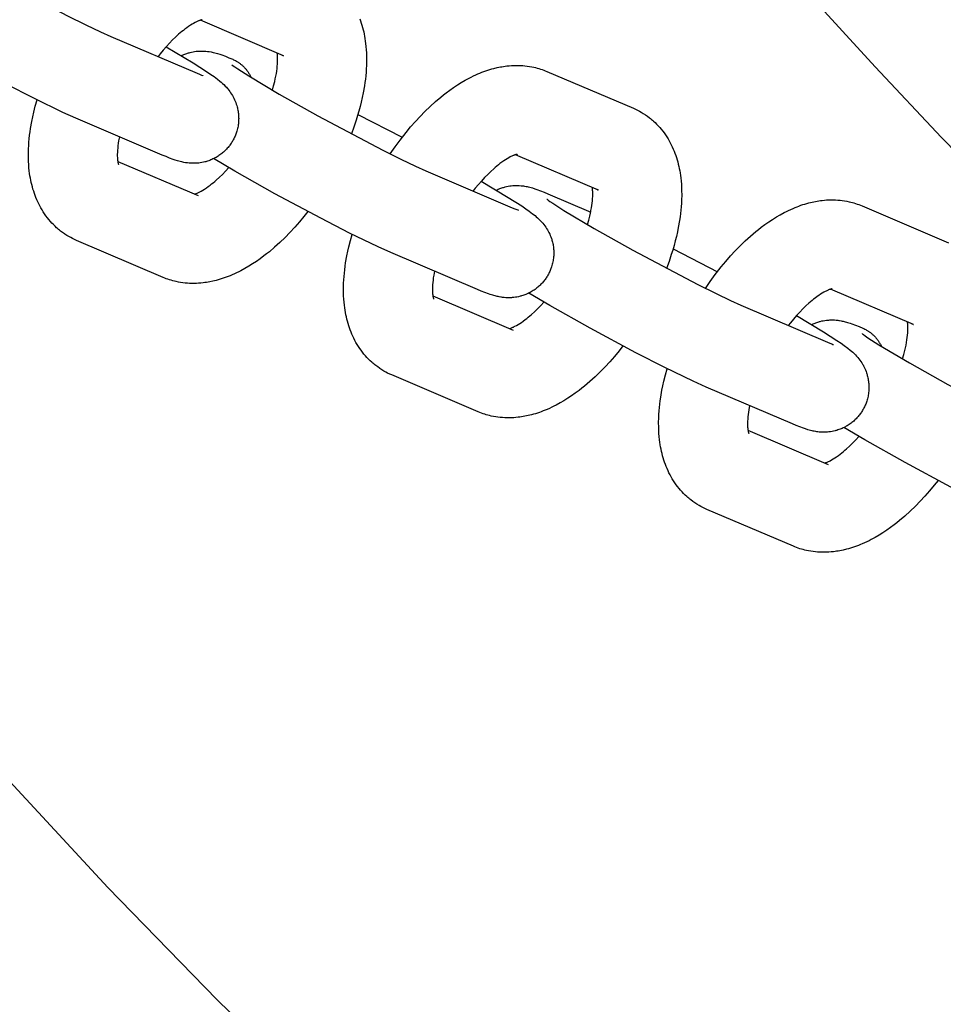
# Model space of a CAD drawing. Units: inches. Extents: x -396 to 870, y -189 to 341.
# Drawn here: x 289 to 292, y 22 to 25 of the extents above; entities that cross this region are included whole.
import ezdxf

# ---------------------------------------------------------------- set-up
doc = ezdxf.new("R2010")
doc.units = ezdxf.units.IN
doc.header["$MEASUREMENT"] = 0
doc.layers.add('Make2D$Visible$Curves', color=7, linetype='Continuous', true_color=0x000000)

msp = doc.modelspace()

# ---------------------------------------------------------------- linework, layer by layer
at = {"layer": 'Make2D$Visible$Curves', "lineweight": -3}
for points in [[(289.417, 28.7761), (289.5778, 28.4827), (289.7447, 28.1916), (289.9177, 27.9032), (290.0966, 27.6175), (290.2815, 27.3348), (290.4722, 27.0551), (290.6687, 26.7788), (290.8709, 26.506), (291.0787, 26.2368), (291.292, 25.9715), (291.5106, 25.7101), (291.7346, 25.4529), (291.9637, 25.2001), (292.1978, 24.9517), (292.4368, 24.7079), (292.7348, 24.417), (293.0396, 24.1334), (293.351, 23.8574), (293.6686, 23.5892)], [(293.0501, 19.1621), (292.5978, 19.4662), (292.1524, 19.7826), (291.7143, 20.1109), (291.2842, 20.451), (290.8624, 20.8026), (290.4495, 21.1653), (290.0458, 21.5388), (289.6517, 21.9227), (289.2678, 22.3168), (288.8943, 22.7205), (288.5315, 23.1334), (288.18, 23.5552), (287.8399, 23.9853), (287.5115, 24.4234), (287.1952, 24.8688), (286.8911, 25.3211), (286.5995, 25.7799), (286.3205, 26.2446), (286.0543, 26.7147), (285.801, 27.1897), (285.5608, 27.669), (285.3337, 28.1522), (285.1197, 28.6387)], [(288.5958, 25.6805), (288.5964, 25.68), (288.6004, 25.677), (288.6064, 25.6727), (288.6166, 25.6659), (288.6552, 25.6411), (288.7623, 25.5774), (288.8979, 25.5011), (289.1261, 25.3802), (289.19, 25.3484), (289.2412, 25.3239), (289.2775, 25.3077)], [(289.5987, 25.3656), (289.5987, 25.3656), (289.5986, 25.3656), (289.5984, 25.3656), (289.5982, 25.3655), (289.5977, 25.3655), (289.5971, 25.3653), (289.5964, 25.3652), (289.5955, 25.3649), (289.5945, 25.3647), (289.5934, 25.3643), (289.5921, 25.364), (289.5908, 25.3635), (289.5893, 25.363), (289.5877, 25.3624), (289.586, 25.3617), (289.5841, 25.3609), (289.5818, 25.3599), (289.5794, 25.3588), (289.5769, 25.3575), (289.5742, 25.3562), (289.569, 25.3534), (289.5635, 25.3501), (289.5576, 25.3465), (289.5514, 25.3424), (289.545, 25.3379), (289.5383, 25.3329), (289.533, 25.3287), (289.5275, 25.3243), (289.5219, 25.3197), (289.5163, 25.3148), (289.5058, 25.3052), (289.4951, 25.2949), (289.4842, 25.2837), (289.4732, 25.2718), (289.4622, 25.2592), (289.4514, 25.2461), (289.4439, 25.2367)], [(289.8846, 25.2398), (289.593, 25.3642)], [(290.153, 25.3693), (290.1558, 25.3617), (290.1583, 25.3542), (290.1606, 25.3465), (290.1628, 25.3388), (290.1648, 25.331), (290.1666, 25.3233), (290.1683, 25.3156), (290.1698, 25.3078), (290.1711, 25.3), (290.1724, 25.2913), (290.1736, 25.2825), (290.1747, 25.2716), (290.1756, 25.2606), (290.1763, 25.2495), (290.1767, 25.2383), (290.1768, 25.2218), (290.1764, 25.2052), (290.1758, 25.1934), (290.175, 25.1815), (290.1739, 25.1695), (290.1726, 25.1575), (290.171, 25.1454), (290.1692, 25.1333), (290.1649, 25.1088), (290.1617, 25.0928), (290.158, 25.0767), (290.1541, 25.061), (290.1499, 25.0451), (290.1453, 25.0293), (290.1404, 25.0133), (290.1323, 24.9891), (290.1234, 24.9649)], [(289.1549, 25.0202), (289.1098, 25.0404), (289.0099, 25.0888), (288.9082, 25.141), (288.7474, 25.2272), (288.6061, 25.3067), (288.532, 25.3503)], [(289.2775, 25.3077), (289.5815, 25.178)], [(289.4726, 25.2712), (289.5674, 25.2144), (289.6145, 25.1842), (289.6295, 25.174), (289.6407, 25.1661), (289.6528, 25.157), (289.6614, 25.1502), (289.6659, 25.1464), (289.6704, 25.1423), (289.6751, 25.138), (289.68, 25.1331), (289.6842, 25.1286), (289.6864, 25.1261), (289.6887, 25.1235), (289.6923, 25.1191), (289.6959, 25.1143), (289.6991, 25.1098), (289.7023, 25.105), (289.7052, 25.1002), (289.7066, 25.0977), (289.708, 25.0952), (289.7106, 25.0903), (289.713, 25.0852), (289.7152, 25.0802), (289.7172, 25.0751), (289.7191, 25.0699), (289.7199, 25.0672), (289.7207, 25.0645), (289.7219, 25.0606), (289.7229, 25.0567), (289.7238, 25.0527), (289.7246, 25.0487), (289.7253, 25.0446), (289.7259, 25.0405), (289.7264, 25.0365), (289.7268, 25.0323), (289.7271, 25.029), (289.7272, 25.0256), (289.7273, 25.0222), (289.7274, 25.0188), (289.7273, 25.0154), (289.7272, 25.012), (289.727, 25.0086), (289.7267, 25.0052), (289.7263, 25.0008), (289.7257, 24.9964), (289.725, 24.9921), (289.7242, 24.9877), (289.7232, 24.9834), (289.7222, 24.9791), (289.721, 24.9748), (289.7197, 24.9706), (289.7185, 24.9672), (289.7173, 24.9638), (289.716, 24.9605), (289.7146, 24.9571), (289.7132, 24.9538), (289.7116, 24.9506), (289.71, 24.9473), (289.7083, 24.9442)], [(289.5258, 25.2397), (289.5289, 25.2412), (289.532, 25.2426), (289.5351, 25.2439), (289.5382, 25.2452), (289.5414, 25.2464), (289.5446, 25.2475), (289.5478, 25.2486), (289.551, 25.2495), (289.5536, 25.2503), (289.5563, 25.251), (289.5618, 25.2523), (289.5672, 25.2534), (289.5726, 25.2543), (289.5781, 25.2551), (289.5836, 25.2556), (289.5866, 25.2558), (289.5895, 25.256), (289.5952, 25.2561), (289.6008, 25.2561), (289.6062, 25.2559), (289.6122, 25.2554), (289.6179, 25.2548), (289.6211, 25.2544), (289.6242, 25.2539), (289.6301, 25.2529), (289.6337, 25.2522), (289.6372, 25.2514), (289.6436, 25.2498), (289.6482, 25.2486), (289.6526, 25.2473), (289.6609, 25.2446), (289.6677, 25.2423), (289.6805, 25.2376), (289.6932, 25.2325), (289.7063, 25.2271)], [(289.7063, 25.2271), (289.7096, 25.2256), (289.7129, 25.224), (289.7162, 25.2223), (289.7194, 25.2205)], [(289.8459, 25.1188), (289.8502, 25.134), (289.854, 25.1488), (289.8561, 25.1585), (289.8581, 25.1679), (289.8597, 25.177), (289.8611, 25.1858), (289.8622, 25.1943), (289.8631, 25.2024), (289.8637, 25.2102), (289.8641, 25.2175), (289.8643, 25.2245), (289.8642, 25.231), (289.8641, 25.2351), (289.8639, 25.2389), (289.8636, 25.2424), (289.8633, 25.2456), (289.8628, 25.2491)], [(289.8783, 25.2429), (289.8799, 25.2421), (289.8814, 25.2413), (289.883, 25.2405), (289.8846, 25.2398)], [(289.7032, 25.2081), (289.7032, 25.2081), (289.7038, 25.2076), (289.7078, 25.2046), (289.7138, 25.2003), (289.7239, 25.1935), (289.7626, 25.1687), (289.8697, 25.105), (290.0053, 25.0287), (290.2335, 24.9078), (290.2974, 24.876), (290.3486, 24.8515), (290.3849, 24.8353)], [(289.7194, 25.2205), (289.7213, 25.2194), (289.7232, 25.2182), (289.725, 25.217), (289.7269, 25.2158), (289.7288, 25.2145), (289.7306, 25.2131), (289.7325, 25.2118), (289.7343, 25.2103), (289.7361, 25.2089), (289.7379, 25.2074), (289.7397, 25.2058), (289.7415, 25.2042), (289.7432, 25.2026), (289.745, 25.2009), (289.7467, 25.1991), (289.7483, 25.1974), (289.75, 25.1955), (289.7516, 25.1937), (289.7532, 25.1918), (289.7548, 25.1898), (289.7564, 25.1878), (289.7579, 25.1858), (289.7594, 25.1837), (289.7608, 25.1816), (289.7623, 25.1795), (289.7636, 25.1773), (289.765, 25.1751), (289.7663, 25.1728), (289.7676, 25.1705), (289.7689, 25.1682), (289.7701, 25.1658), (289.7712, 25.1634)], [(290.2601, 24.8944), (290.2769, 24.9189), (290.2944, 24.9428), (290.3156, 24.97), (290.3317, 24.9895), (290.3482, 25.0083), (290.365, 25.0265), (290.382, 25.044), (290.4003, 25.0616), (290.4187, 25.0783), (290.4375, 25.0942), (290.447, 25.1018), (290.4565, 25.1092), (290.4695, 25.1189), (290.4827, 25.1281), (290.4961, 25.137), (290.5096, 25.1454), (290.5233, 25.1534), (290.5371, 25.1609), (290.5449, 25.1648), (290.5527, 25.1686), (290.5605, 25.1722), (290.5683, 25.1757), (290.5752, 25.1786), (290.5821, 25.1813), (290.589, 25.1839), (290.596, 25.1864), (290.603, 25.1888), (290.61, 25.191), (290.617, 25.193), (290.6241, 25.1949), (290.6355, 25.1977), (290.647, 25.2001), (290.6527, 25.2011), (290.6585, 25.2021), (290.6643, 25.2029), (290.6701, 25.2036), (290.6781, 25.2045), (290.686, 25.2051), (290.6939, 25.2055), (290.7017, 25.2057), (290.7096, 25.2056), (290.7175, 25.2054), (290.7254, 25.2049), (290.7334, 25.2043), (290.7413, 25.2033), (290.7492, 25.2022), (290.7571, 25.2008), (290.765, 25.1992), (290.7708, 25.1978), (290.7766, 25.1963), (290.7824, 25.1947), (290.7881, 25.1929), (290.7938, 25.191), (290.7994, 25.189), (290.805, 25.1869), (290.8106, 25.1846)], [(289.5815, 25.178), (289.5902, 25.1744), (289.5972, 25.1716), (289.6009, 25.1702), (289.6029, 25.1695), (289.6029, 25.1695), (289.6029, 25.1695)], [(290.8106, 25.1846), (291.1146, 25.0549)], [(289.1306, 24.604), (289.1232, 24.6084), (289.116, 24.6131), (289.1153, 24.6136), (289.1084, 24.6184), (289.1017, 24.6235), (289.0981, 24.6263), (289.0946, 24.6292), (289.0911, 24.6321), (289.0877, 24.6351), (289.0819, 24.6405), (289.0763, 24.646), (289.0709, 24.6516), (289.0657, 24.6574), (289.0603, 24.6638), (289.0551, 24.6702), (289.0501, 24.6769), (289.0454, 24.6836), (289.0407, 24.6907), (289.0363, 24.6979), (289.0322, 24.7048), (289.0284, 24.7118), (289.0248, 24.719), (289.0213, 24.7262), (289.0181, 24.7335), (289.015, 24.7409), (289.0121, 24.7483), (289.0094, 24.7559), (289.0069, 24.7634), (289.0045, 24.7711), (289.0024, 24.7788), (289.0004, 24.7866), (288.9985, 24.7943), (288.9969, 24.802), (288.9954, 24.8098), (288.994, 24.8176), (288.9927, 24.8263), (288.9916, 24.8351), (288.9904, 24.846), (288.9895, 24.857), (288.9889, 24.8681), (288.9885, 24.8793), (288.9884, 24.8958), (288.9888, 24.9124), (288.9894, 24.9242), (288.9902, 24.9361), (288.9913, 24.9481), (288.9926, 24.9601), (288.9942, 24.9722), (288.996, 24.9843), (289.0002, 25.0088), (289.0035, 25.0248), (289.0071, 25.0409), (289.0126, 25.0626), (289.0187, 25.0844)], [(291.1146, 25.0549), (291.1219, 25.0516), (291.1291, 25.0481), (291.1356, 25.0448), (291.142, 25.0412)], [(289.4589, 24.8906), (289.1549, 25.0202)], [(290.1465, 25.0332), (290.3021, 24.9529)], [(291.142, 25.0412), (291.1493, 25.0368), (291.1565, 25.0321), (291.1572, 25.0316), (291.1641, 25.0268), (291.1708, 25.0218), (291.1744, 25.0189), (291.178, 25.016), (291.1814, 25.0131), (291.1848, 25.0101), (291.1906, 25.0047), (291.1962, 24.9992), (291.2016, 24.9936), (291.2069, 24.9878), (291.2123, 24.9814), (291.2174, 24.975), (291.2224, 24.9683), (291.2272, 24.9616), (291.2318, 24.9545), (291.2363, 24.9474), (291.2403, 24.9404), (291.2441, 24.9334), (291.2478, 24.9262), (291.2512, 24.919), (291.2545, 24.9117), (291.2576, 24.9043), (291.2604, 24.8969), (291.2631, 24.8893), (291.2657, 24.8818), (291.268, 24.8741), (291.2702, 24.8664), (291.2722, 24.8586), (291.274, 24.8509), (291.2757, 24.8432), (291.2772, 24.8354), (291.2785, 24.8276), (291.2798, 24.8189), (291.281, 24.8101), (291.2821, 24.7992), (291.283, 24.7882), (291.2837, 24.7771), (291.2841, 24.7659), (291.2842, 24.7494), (291.2838, 24.7328), (291.2832, 24.721), (291.2823, 24.7091), (291.2813, 24.6971), (291.2799, 24.6851), (291.2784, 24.673), (291.2766, 24.6609), (291.2723, 24.6364), (291.2691, 24.6204), (291.2654, 24.6043), (291.2615, 24.5886), (291.2573, 24.5727), (291.2527, 24.5569), (291.2478, 24.5409), (291.2397, 24.5167), (291.2308, 24.4925)], [(289.3081, 24.9549), (289.3054, 24.9406), (289.3041, 24.9318), (289.3029, 24.9233), (289.3021, 24.9152), (289.3014, 24.9075), (289.301, 24.9002), (289.3009, 24.8931), (289.3009, 24.8866), (289.3011, 24.8825), (289.3013, 24.8788), (289.3016, 24.8753), (289.3019, 24.872), (289.3022, 24.8698), (289.3025, 24.8677), (289.3028, 24.8658), (289.3032, 24.8641), (289.3035, 24.8626), (289.3038, 24.8612), (289.3041, 24.8601), (289.3044, 24.8591), (289.3047, 24.8582), (289.3049, 24.8576), (289.305, 24.8572), (289.3051, 24.8571), (289.3051, 24.8571)], [(289.7083, 24.9442), (289.7066, 24.941), (289.7047, 24.9379), (289.7028, 24.9348), (289.7009, 24.9318), (289.6988, 24.9288), (289.6967, 24.9259), (289.6946, 24.923), (289.6923, 24.9202), (289.6899, 24.9173), (289.6874, 24.9144), (289.6848, 24.9115), (289.6821, 24.9088), (289.6794, 24.9061), (289.6767, 24.9035), (289.6738, 24.9009), (289.6709, 24.8984), (289.6678, 24.8959), (289.6646, 24.8934), (289.6614, 24.8911), (289.6581, 24.8888), (289.6548, 24.8866), (289.6514, 24.8845), (289.648, 24.8825), (289.6445, 24.8805), (289.6408, 24.8786), (289.6371, 24.8768), (289.6334, 24.8751), (289.6296, 24.8735), (289.6258, 24.872), (289.622, 24.8706), (289.6181, 24.8693), (289.6142, 24.8681), (289.6115, 24.8673), (289.6088, 24.8666), (289.6034, 24.8653), (289.598, 24.8642), (289.5926, 24.8633), (289.587, 24.8626), (289.5815, 24.862), (289.5786, 24.8618), (289.5757, 24.8616), (289.5699, 24.8615), (289.5644, 24.8615), (289.5589, 24.8618), (289.553, 24.8622), (289.5473, 24.8628), (289.5441, 24.8632), (289.541, 24.8637), (289.5351, 24.8647), (289.5315, 24.8655), (289.528, 24.8662), (289.5216, 24.8678), (289.517, 24.869), (289.5126, 24.8703), (289.5042, 24.873), (289.4975, 24.8753), (289.4847, 24.88), (289.472, 24.8851), (289.4589, 24.8906)], [(290.2623, 24.5478), (290.2172, 24.568), (290.1173, 24.6164), (290.0156, 24.6686), (289.8547, 24.7548), (289.7134, 24.8343), (289.6393, 24.8779)], [(290.706, 24.8932), (290.706, 24.8932), (290.706, 24.8932), (290.7058, 24.8932), (290.7056, 24.8931), (290.7051, 24.8931), (290.7045, 24.8929), (290.7038, 24.8928), (290.7029, 24.8925), (290.7019, 24.8923), (290.7008, 24.8919), (290.6995, 24.8916), (290.6982, 24.8911), (290.6967, 24.8906), (290.6951, 24.89), (290.6933, 24.8893), (290.6915, 24.8885), (290.6892, 24.8875), (290.6868, 24.8864), (290.6843, 24.8851), (290.6816, 24.8838), (290.6764, 24.881), (290.6709, 24.8777), (290.665, 24.8741), (290.6588, 24.87), (290.6524, 24.8655), (290.6457, 24.8605), (290.6403, 24.8563), (290.6349, 24.8519), (290.6293, 24.8473), (290.6237, 24.8424), (290.6132, 24.8328), (290.6025, 24.8225), (290.5916, 24.8113), (290.5806, 24.7994), (290.5696, 24.7868), (290.5587, 24.7737), (290.5513, 24.7643)], [(290.9919, 24.7674), (290.7004, 24.8918)], [(289.3024, 24.8685), (289.5846, 24.7481)], [(289.5722, 24.7534), (289.574, 24.754), (289.5761, 24.7547), (289.5785, 24.7556), (289.581, 24.7567), (289.5833, 24.7577), (289.5857, 24.7588), (289.5883, 24.7601), (289.591, 24.7614), (289.5961, 24.7642), (289.6017, 24.7675), (289.6076, 24.7711), (289.6137, 24.7752), (289.6202, 24.7797), (289.6268, 24.7847), (289.6322, 24.7889), (289.6377, 24.7933), (289.6432, 24.7979), (289.6488, 24.8028), (289.6594, 24.8124), (289.67, 24.8227), (289.6813, 24.8342), (289.6925, 24.8465)], [(290.3849, 24.8353), (290.6889, 24.7056)], [(290.58, 24.7988), (290.6748, 24.742), (290.7219, 24.7118), (290.7369, 24.7016), (290.7481, 24.6937), (290.7602, 24.6846), (290.7688, 24.6778), (290.7733, 24.674), (290.7778, 24.6699), (290.7825, 24.6656), (290.7874, 24.6607), (290.7916, 24.6562), (290.7938, 24.6537), (290.7961, 24.6511), (290.7997, 24.6467), (290.8033, 24.6419), (290.8065, 24.6374), (290.8096, 24.6326), (290.8126, 24.6278), (290.814, 24.6253), (290.8154, 24.6228), (290.8179, 24.6179), (290.8204, 24.6128), (290.8225, 24.6078), (290.8246, 24.6027), (290.8264, 24.5975), (290.8273, 24.5948), (290.8281, 24.5921), (290.8292, 24.5882), (290.8303, 24.5843), (290.8312, 24.5803), (290.832, 24.5763), (290.8327, 24.5722), (290.8333, 24.5681), (290.8338, 24.5641), (290.8342, 24.5599), (290.8345, 24.5566), (290.8346, 24.5532), (290.8347, 24.5498), (290.8348, 24.5464), (290.8347, 24.543), (290.8346, 24.5396), (290.8344, 24.5362), (290.8341, 24.5328), (290.8337, 24.5284), (290.8331, 24.524), (290.8324, 24.5197), (290.8316, 24.5153), (290.8306, 24.511), (290.8296, 24.5067), (290.8284, 24.5024), (290.8271, 24.4982), (290.8259, 24.4948), (290.8247, 24.4914), (290.8234, 24.4881), (290.822, 24.4847), (290.8205, 24.4814), (290.819, 24.4782), (290.8174, 24.4749), (290.8157, 24.4718)], [(290.6332, 24.7673), (290.6363, 24.7688), (290.6394, 24.7702), (290.6425, 24.7715), (290.6456, 24.7728), (290.6488, 24.774), (290.652, 24.7751), (290.6551, 24.7762), (290.6583, 24.7771), (290.661, 24.7779), (290.6637, 24.7786), (290.6691, 24.7799), (290.6746, 24.781), (290.68, 24.7819), (290.6855, 24.7827), (290.691, 24.7832), (290.694, 24.7834), (290.6969, 24.7836), (290.7026, 24.7837), (290.7082, 24.7837), (290.7136, 24.7835), (290.7196, 24.783), (290.7253, 24.7824), (290.7285, 24.782), (290.7316, 24.7815), (290.7375, 24.7805), (290.7411, 24.7798), (290.7445, 24.779), (290.751, 24.7774), (290.7556, 24.7762), (290.76, 24.7749), (290.7683, 24.7722), (290.775, 24.7699), (290.7878, 24.7652), (290.8006, 24.7601), (290.8137, 24.7547)], [(290.9533, 24.6464), (290.9576, 24.6616), (290.9614, 24.6764), (290.9635, 24.6861), (290.9654, 24.6955), (290.9671, 24.7046), (290.9685, 24.7134), (290.9696, 24.7219), (290.9705, 24.73), (290.9711, 24.7378), (290.9715, 24.745), (290.9717, 24.7521), (290.9716, 24.7586), (290.9715, 24.7627), (290.9713, 24.7665), (290.971, 24.77), (290.9707, 24.7732), (290.9702, 24.7767)], [(290.8137, 24.7547), (290.9644, 24.6903)], [(290.9857, 24.7705), (290.9873, 24.7697), (290.9888, 24.7689), (290.9904, 24.7681), (290.9919, 24.7674)], [(290.6889, 24.7056), (290.6976, 24.702), (290.7045, 24.6992), (290.7083, 24.6978), (290.7103, 24.6971), (290.7103, 24.6971), (290.7103, 24.6971)], [(290.8106, 24.7357), (290.8112, 24.7352), (290.8152, 24.7322), (290.8212, 24.7279), (290.8313, 24.7211), (290.87, 24.6963), (290.9771, 24.6326), (291.1127, 24.5563), (291.3409, 24.4354), (291.4048, 24.4036), (291.456, 24.3791), (291.4923, 24.3629)], [(291.3675, 24.422), (291.3843, 24.4465), (291.4018, 24.4704), (291.423, 24.4976), (291.4391, 24.5171), (291.4556, 24.5359), (291.4724, 24.5541), (291.4894, 24.5716), (291.5076, 24.5892), (291.5261, 24.6059), (291.5449, 24.6218), (291.5543, 24.6294), (291.5639, 24.6368), (291.5769, 24.6465), (291.5901, 24.6557), (291.6035, 24.6646), (291.617, 24.673), (291.6307, 24.681), (291.6445, 24.6885), (291.6523, 24.6924), (291.66, 24.6962), (291.6679, 24.6998), (291.6757, 24.7033), (291.6826, 24.7062), (291.6895, 24.7089), (291.6964, 24.7115), (291.7034, 24.714), (291.7103, 24.7164), (291.7174, 24.7186), (291.7244, 24.7206), (291.7315, 24.7225), (291.7429, 24.7253), (291.7543, 24.7277), (291.7601, 24.7287), (291.7659, 24.7297), (291.7717, 24.7305), (291.7775, 24.7312), (291.7855, 24.7321), (291.7934, 24.7327), (291.8013, 24.7331), (291.8091, 24.7333), (291.817, 24.7332), (291.8249, 24.733), (291.8328, 24.7325), (291.8408, 24.7319), (291.8487, 24.7309), (291.8566, 24.7298), (291.8645, 24.7284), (291.8724, 24.7268), (291.8782, 24.7254), (291.884, 24.7239), (291.8897, 24.7223), (291.8955, 24.7205), (291.9012, 24.7186), (291.9068, 24.7166), (291.9124, 24.7145), (291.918, 24.7122)], [(291.918, 24.7122), (292.222, 24.5825)], [(289.9705, 24.6923), (289.9569, 24.6752), (289.9408, 24.6557), (289.9243, 24.6369), (289.9076, 24.6187), (289.8905, 24.6012), (289.8723, 24.5836), (289.8538, 24.5669), (289.8351, 24.551), (289.8256, 24.5434), (289.8161, 24.536), (289.803, 24.5263), (289.7898, 24.5171), (289.7765, 24.5082), (289.763, 24.4998), (289.7493, 24.4918), (289.7354, 24.4843), (289.7277, 24.4804), (289.7199, 24.4766), (289.7121, 24.473), (289.7042, 24.4695), (289.6974, 24.4666), (289.6905, 24.4639), (289.6835, 24.4613), (289.6766, 24.4588), (289.6696, 24.4564), (289.6626, 24.4542), (289.6555, 24.4522), (289.6485, 24.4503), (289.6371, 24.4475), (289.6256, 24.4451), (289.6198, 24.4441), (289.614, 24.4431), (289.6082, 24.4423), (289.6024, 24.4416), (289.5945, 24.4408), (289.5865, 24.4401), (289.5787, 24.4397), (289.5708, 24.4396), (289.5629, 24.4396), (289.5551, 24.4398), (289.5471, 24.4403), (289.5392, 24.441), (289.5312, 24.4419), (289.5233, 24.443), (289.5154, 24.4444), (289.5076, 24.446), (289.5017, 24.4474), (289.496, 24.4489), (289.4902, 24.4505), (289.4845, 24.4523), (289.4788, 24.4542), (289.4731, 24.4562), (289.4675, 24.4584), (289.462, 24.4606)], [(289.158, 24.5903), (289.1507, 24.5936), (289.1435, 24.5971), (289.137, 24.6005), (289.1306, 24.604)], [(290.238, 24.1316), (290.2306, 24.136), (290.2234, 24.1407), (290.2227, 24.1412), (290.2158, 24.146), (290.2091, 24.1511), (290.2055, 24.1539), (290.202, 24.1568), (290.1985, 24.1597), (290.1951, 24.1627), (290.1893, 24.1681), (290.1837, 24.1736), (290.1783, 24.1792), (290.173, 24.185), (290.1677, 24.1914), (290.1625, 24.1978), (290.1575, 24.2045), (290.1528, 24.2112), (290.1481, 24.2183), (290.1437, 24.2255), (290.1396, 24.2324), (290.1358, 24.2394), (290.1322, 24.2466), (290.1287, 24.2538), (290.1255, 24.2611), (290.1224, 24.2685), (290.1195, 24.2759), (290.1168, 24.2835), (290.1143, 24.291), (290.1119, 24.2987), (290.1097, 24.3064), (290.1077, 24.3142), (290.1059, 24.3219), (290.1043, 24.3296), (290.1028, 24.3374), (290.1014, 24.3452), (290.1001, 24.3539), (290.099, 24.3627), (290.0978, 24.3736), (290.0969, 24.3846), (290.0963, 24.3957), (290.0959, 24.4069), (290.0958, 24.4234), (290.0962, 24.44), (290.0968, 24.4518), (290.0976, 24.4637), (290.0987, 24.4757), (290.1, 24.4877), (290.1015, 24.4998), (290.1033, 24.5119), (290.1076, 24.5364), (290.1109, 24.5524), (290.1145, 24.5685), (290.12, 24.5902), (290.1261, 24.612)], [(289.462, 24.4606), (289.158, 24.5903)], [(290.5663, 24.4182), (290.2623, 24.5478)], [(291.2538, 24.5608), (291.4095, 24.4805)], [(290.4155, 24.4825), (290.4128, 24.4682), (290.4114, 24.4594), (290.4103, 24.4509), (290.4094, 24.4428), (290.4088, 24.4351), (290.4084, 24.4278), (290.4083, 24.4207), (290.4083, 24.4142), (290.4084, 24.4101), (290.4087, 24.4063), (290.4089, 24.4029), (290.4093, 24.3996), (290.4096, 24.3974), (290.4099, 24.3953), (290.4102, 24.3934), (290.4105, 24.3917), (290.4109, 24.3902), (290.4112, 24.3888), (290.4115, 24.3877), (290.4118, 24.3867), (290.4121, 24.3858), (290.4123, 24.3852), (290.4124, 24.3848), (290.4125, 24.3847), (290.4125, 24.3847)], [(290.8157, 24.4718), (290.814, 24.4686), (290.8121, 24.4655), (290.8102, 24.4624), (290.8083, 24.4594), (290.8062, 24.4564), (290.8041, 24.4535), (290.802, 24.4506), (290.7997, 24.4478), (290.7973, 24.4448), (290.7948, 24.442), (290.7922, 24.4391), (290.7895, 24.4364), (290.7868, 24.4337), (290.784, 24.4311), (290.7812, 24.4285), (290.7783, 24.426), (290.7752, 24.4235), (290.772, 24.421), (290.7688, 24.4187), (290.7655, 24.4164), (290.7622, 24.4142), (290.7588, 24.4121), (290.7554, 24.4101), (290.7519, 24.4081), (290.7482, 24.4062), (290.7445, 24.4044), (290.7408, 24.4027), (290.737, 24.4011), (290.7332, 24.3996), (290.7294, 24.3982), (290.7255, 24.3969), (290.7216, 24.3957), (290.7189, 24.3949), (290.7162, 24.3942), (290.7108, 24.3929), (290.7054, 24.3918), (290.7, 24.3909), (290.6944, 24.3902), (290.6889, 24.3896), (290.686, 24.3894), (290.6831, 24.3892), (290.6773, 24.3891), (290.6717, 24.3891), (290.6663, 24.3894), (290.6604, 24.3898), (290.6547, 24.3904), (290.6515, 24.3908), (290.6484, 24.3913), (290.6425, 24.3923), (290.6389, 24.3931), (290.6354, 24.3938), (290.629, 24.3954), (290.6244, 24.3966), (290.62, 24.3979), (290.6116, 24.4006), (290.6049, 24.4029), (290.5921, 24.4076), (290.5794, 24.4127), (290.5663, 24.4182)], [(290.4098, 24.3961), (290.692, 24.2757)], [(291.3697, 24.0754), (291.3245, 24.0956), (291.2247, 24.144), (291.123, 24.1962), (290.9621, 24.2824), (290.8208, 24.3619), (290.7467, 24.4055)], [(291.8134, 24.4208), (291.8134, 24.4208), (291.8134, 24.4208), (291.8132, 24.4208), (291.813, 24.4207), (291.8125, 24.4207), (291.8119, 24.4205), (291.8112, 24.4204), (291.8103, 24.4201), (291.8093, 24.4199), (291.8082, 24.4195), (291.8069, 24.4192), (291.8055, 24.4187), (291.8041, 24.4182), (291.8025, 24.4176), (291.8007, 24.4169), (291.7989, 24.4161), (291.7966, 24.4151), (291.7942, 24.414), (291.7917, 24.4127), (291.789, 24.4114), (291.7838, 24.4086), (291.7783, 24.4053), (291.7724, 24.4017), (291.7662, 24.3976), (291.7598, 24.3931), (291.7531, 24.3881), (291.7477, 24.3839), (291.7423, 24.3795), (291.7367, 24.3749), (291.7311, 24.37), (291.7206, 24.3604), (291.7099, 24.3501), (291.699, 24.3389), (291.688, 24.327), (291.677, 24.3144), (291.6661, 24.3013), (291.6587, 24.2919)], [(292.0993, 24.295), (291.8077, 24.4194)], [(290.6796, 24.281), (290.6814, 24.2816), (290.6835, 24.2823), (290.6859, 24.2832), (290.6884, 24.2843), (290.6907, 24.2853), (290.6931, 24.2864), (290.6957, 24.2877), (290.6983, 24.289), (290.7035, 24.2918), (290.7091, 24.2951), (290.7149, 24.2987), (290.7211, 24.3028), (290.7276, 24.3073), (290.7342, 24.3123), (290.7396, 24.3165), (290.7451, 24.3209), (290.7506, 24.3255), (290.7562, 24.3304), (290.7667, 24.34), (290.7774, 24.3503), (290.7887, 24.3618), (290.7999, 24.3741)], [(291.4923, 24.3629), (291.7963, 24.2332)], [(291.6874, 24.3264), (291.7822, 24.2696), (291.8293, 24.2394), (291.8443, 24.2292), (291.8555, 24.2213), (291.8676, 24.2122), (291.8762, 24.2054), (291.8807, 24.2016), (291.8852, 24.1975), (291.8899, 24.1932), (291.8947, 24.1883), (291.899, 24.1838), (291.9012, 24.1813), (291.9034, 24.1787), (291.907, 24.1743), (291.9107, 24.1695), (291.9139, 24.165), (291.917, 24.1602), (291.92, 24.1554), (291.9214, 24.1529), (291.9228, 24.1504), (291.9253, 24.1455), (291.9277, 24.1404), (291.9299, 24.1354), (291.932, 24.1303), (291.9338, 24.1251), (291.9347, 24.1224), (291.9355, 24.1197), (291.9366, 24.1158), (291.9377, 24.1119), (291.9386, 24.1079), (291.9394, 24.1039), (291.9401, 24.0998), (291.9407, 24.0957), (291.9412, 24.0917), (291.9416, 24.0875), (291.9418, 24.0842), (291.942, 24.0808), (291.9421, 24.0774), (291.9421, 24.074), (291.9421, 24.0706), (291.942, 24.0672), (291.9418, 24.0638), (291.9415, 24.0604), (291.9411, 24.056), (291.9405, 24.0516), (291.9398, 24.0473), (291.939, 24.0429), (291.938, 24.0386), (291.937, 24.0343), (291.9358, 24.03), (291.9345, 24.0258), (291.9333, 24.0224), (291.9321, 24.019), (291.9308, 24.0157), (291.9294, 24.0123), (291.9279, 24.009), (291.9264, 24.0058), (291.9248, 24.0025), (291.9231, 23.9993)], [(291.7406, 24.2949), (291.7437, 24.2964), (291.7468, 24.2978), (291.7499, 24.2991), (291.753, 24.3004), (291.7562, 24.3016), (291.7593, 24.3027), (291.7625, 24.3038), (291.7657, 24.3047), (291.7684, 24.3055), (291.7711, 24.3062), (291.7765, 24.3075), (291.7819, 24.3086), (291.7873, 24.3095), (291.7929, 24.3103), (291.7984, 24.3108), (291.8014, 24.311), (291.8043, 24.3112), (291.81, 24.3113), (291.8156, 24.3113), (291.821, 24.3111), (291.827, 24.3106), (291.8326, 24.31), (291.8359, 24.3096), (291.839, 24.3091), (291.8448, 24.3081), (291.8485, 24.3074), (291.8519, 24.3066), (291.8584, 24.305), (291.863, 24.3038), (291.8674, 24.3025), (291.8757, 24.2998), (291.8824, 24.2975), (291.8952, 24.2928), (291.908, 24.2877), (291.921, 24.2823)], [(292.0607, 24.174), (292.065, 24.1892), (292.0687, 24.204), (292.0709, 24.2137), (292.0728, 24.223), (292.0745, 24.2322), (292.0759, 24.241), (292.077, 24.2495), (292.0779, 24.2576), (292.0785, 24.2654), (292.0789, 24.2726), (292.0791, 24.2797), (292.079, 24.2862), (292.0789, 24.2903), (292.0787, 24.2941), (292.0784, 24.2976), (292.078, 24.3008), (292.0776, 24.3043)], [(292.0931, 24.2981), (292.0946, 24.2973), (292.0962, 24.2965), (292.0978, 24.2957), (292.0993, 24.295)], [(291.918, 24.2633), (291.918, 24.2633), (291.9186, 24.2628), (291.9226, 24.2598), (291.9286, 24.2555), (291.9387, 24.2487), (291.9774, 24.2239), (292.0845, 24.1602), (292.22, 24.0839), (292.4483, 23.963), (292.5122, 23.9312), (292.5634, 23.9067), (292.5997, 23.8905)], [(291.921, 24.2823), (291.9244, 24.2808), (291.9277, 24.2792), (291.9309, 24.2775), (291.9341, 24.2757)], [(291.9341, 24.2757), (291.936, 24.2746), (291.9379, 24.2734), (291.9398, 24.2722), (291.9417, 24.271), (291.9436, 24.2697), (291.9454, 24.2683), (291.9473, 24.267), (291.9491, 24.2655), (291.9509, 24.2641), (291.9527, 24.2626), (291.9545, 24.261), (291.9563, 24.2594), (291.958, 24.2577), (291.9597, 24.2561), (291.9614, 24.2543), (291.9631, 24.2526), (291.9648, 24.2507), (291.9664, 24.2489), (291.968, 24.247), (291.9696, 24.245), (291.9711, 24.243), (291.9727, 24.241), (291.9742, 24.2389), (291.9756, 24.2368), (291.977, 24.2347), (291.9784, 24.2325), (291.9798, 24.2303), (291.9811, 24.228), (291.9824, 24.2257), (291.9836, 24.2234), (291.9848, 24.221), (291.986, 24.2186)], [(291.0779, 24.2199), (291.0643, 24.2028), (291.0482, 24.1833), (291.0317, 24.1645), (291.015, 24.1463), (290.9979, 24.1288), (290.9797, 24.1112), (290.9612, 24.0945), (290.9425, 24.0786), (290.933, 24.071), (290.9235, 24.0636), (290.9104, 24.0539), (290.8972, 24.0447), (290.8839, 24.0358), (290.8704, 24.0274), (290.8566, 24.0194), (290.8428, 24.0119), (290.8351, 24.008), (290.8273, 24.0042), (290.8195, 24.0006), (290.8116, 23.9971), (290.8047, 23.9942), (290.7979, 23.9915), (290.7909, 23.9889), (290.784, 23.9864), (290.777, 23.984), (290.77, 23.9818), (290.7629, 23.9798), (290.7559, 23.9779), (290.7445, 23.9751), (290.733, 23.9727), (290.7272, 23.9717), (290.7214, 23.9707), (290.7156, 23.9699), (290.7098, 23.9692), (290.7019, 23.9684), (290.6939, 23.9677), (290.6861, 23.9673), (290.6782, 23.9672), (290.6703, 23.9672), (290.6625, 23.9674), (290.6545, 23.9679), (290.6466, 23.9686), (290.6386, 23.9695), (290.6307, 23.9706), (290.6228, 23.972), (290.615, 23.9736), (290.6091, 23.975), (290.6033, 23.9765), (290.5976, 23.9781), (290.5919, 23.9799), (290.5862, 23.9818), (290.5805, 23.9838), (290.5749, 23.986), (290.5694, 23.9882)], [(291.7963, 24.2332), (291.805, 24.2296), (291.8119, 24.2268), (291.8157, 24.2254), (291.8177, 24.2247), (291.8177, 24.2247), (291.8177, 24.2247)], [(290.2654, 24.1179), (290.2581, 24.1212), (290.2509, 24.1247), (290.2444, 24.1281), (290.238, 24.1316)], [(290.5694, 23.9882), (290.2654, 24.1179)], [(291.3454, 23.6592), (291.338, 23.6636), (291.3308, 23.6683), (291.3301, 23.6688), (291.3232, 23.6736), (291.3165, 23.6787), (291.3129, 23.6815), (291.3094, 23.6844), (291.3059, 23.6873), (291.3025, 23.6903), (291.2967, 23.6957), (291.2911, 23.7012), (291.2857, 23.7068), (291.2804, 23.7126), (291.2751, 23.719), (291.2699, 23.7254), (291.2649, 23.7321), (291.2602, 23.7388), (291.2555, 23.7459), (291.2511, 23.753), (291.247, 23.76), (291.2432, 23.767), (291.2395, 23.7742), (291.2361, 23.7814), (291.2328, 23.7887), (291.2298, 23.7961), (291.2269, 23.8035), (291.2242, 23.8111), (291.2217, 23.8186), (291.2193, 23.8263), (291.2171, 23.834), (291.2151, 23.8418), (291.2133, 23.8495), (291.2117, 23.8572), (291.2102, 23.865), (291.2088, 23.8728), (291.2075, 23.8815), (291.2064, 23.8903), (291.2052, 23.9012), (291.2043, 23.9122), (291.2037, 23.9233), (291.2033, 23.9345), (291.2032, 23.951), (291.2036, 23.9676), (291.2041, 23.9794), (291.205, 23.9913), (291.2061, 24.0033), (291.2074, 24.0153), (291.2089, 24.0274), (291.2107, 24.0395), (291.215, 24.064), (291.2183, 24.08), (291.2219, 24.0961), (291.2274, 24.1178), (291.2335, 24.1396)], [(291.6737, 23.9458), (291.3697, 24.0754)], [(291.5229, 24.0101), (291.5202, 23.9958), (291.5188, 23.987), (291.5177, 23.9785), (291.5168, 23.9704), (291.5162, 23.9626), (291.5158, 23.9554), (291.5156, 23.9483), (291.5157, 23.9418), (291.5158, 23.9377), (291.516, 23.9339), (291.5163, 23.9305), (291.5167, 23.9272), (291.517, 23.925), (291.5173, 23.9229), (291.5176, 23.921), (291.5179, 23.9193), (291.5183, 23.9178), (291.5186, 23.9164), (291.5189, 23.9153), (291.5192, 23.9143), (291.5194, 23.9134), (291.5197, 23.9128), (291.5198, 23.9124), (291.5199, 23.9123), (291.5199, 23.9123)], [(291.9231, 23.9993), (291.9213, 23.9962), (291.9195, 23.9931), (291.9176, 23.99), (291.9157, 23.987), (291.9136, 23.984), (291.9115, 23.9811), (291.9093, 23.9782), (291.9071, 23.9754), (291.9047, 23.9724), (291.9022, 23.9696), (291.8996, 23.9667), (291.8969, 23.964), (291.8942, 23.9613), (291.8914, 23.9587), (291.8886, 23.9561), (291.8857, 23.9536), (291.8826, 23.9511), (291.8794, 23.9486), (291.8762, 23.9463), (291.8729, 23.944), (291.8696, 23.9418), (291.8662, 23.9397), (291.8628, 23.9377), (291.8593, 23.9357), (291.8556, 23.9338), (291.8519, 23.932), (291.8482, 23.9303), (291.8444, 23.9287), (291.8406, 23.9272), (291.8367, 23.9258), (291.8329, 23.9245), (291.829, 23.9233), (291.8263, 23.9225), (291.8236, 23.9218), (291.8182, 23.9205), (291.8128, 23.9194), (291.8074, 23.9185), (291.8018, 23.9178), (291.7963, 23.9172), (291.7934, 23.917), (291.7904, 23.9168), (291.7847, 23.9167), (291.7791, 23.9167), (291.7737, 23.917), (291.7677, 23.9174), (291.7621, 23.918), (291.7588, 23.9184), (291.7557, 23.9189), (291.7499, 23.9199), (291.7462, 23.9207), (291.7428, 23.9214), (291.7363, 23.923), (291.7318, 23.9242), (291.7273, 23.9255), (291.719, 23.9282), (291.7123, 23.9305), (291.6995, 23.9352), (291.6867, 23.9403), (291.6737, 23.9458)], [(291.5172, 23.9237), (291.7994, 23.8033)], [(292.4771, 23.603), (292.4319, 23.6232), (292.3321, 23.6716), (292.2303, 23.7238), (292.0695, 23.81), (291.9282, 23.8895), (291.8541, 23.9331)], [(291.787, 23.8086), (291.7888, 23.8092), (291.7909, 23.8099), (291.7933, 23.8108), (291.7958, 23.8119), (291.7981, 23.8129), (291.8005, 23.814), (291.8031, 23.8153), (291.8057, 23.8166), (291.8109, 23.8194), (291.8164, 23.8227), (291.8223, 23.8263), (291.8285, 23.8304), (291.835, 23.8349), (291.8416, 23.8399), (291.847, 23.8441), (291.8525, 23.8485), (291.858, 23.8531), (291.8636, 23.858), (291.8741, 23.8676), (291.8848, 23.8779), (291.896, 23.8894), (291.9073, 23.9017)], [(292.1853, 23.7475), (292.1717, 23.7304), (292.1556, 23.7109), (292.1391, 23.6921), (292.1224, 23.6739), (292.1053, 23.6564), (292.0871, 23.6388), (292.0686, 23.6221), (292.0498, 23.6062), (292.0404, 23.5986), (292.0308, 23.5912), (292.0178, 23.5815), (292.0046, 23.5723), (291.9912, 23.5634), (291.9778, 23.555), (291.964, 23.547), (291.9502, 23.5395), (291.9425, 23.5356), (291.9347, 23.5318), (291.9269, 23.5282), (291.919, 23.5247), (291.9121, 23.5218), (291.9052, 23.5191), (291.8983, 23.5165), (291.8914, 23.514), (291.8844, 23.5116), (291.8774, 23.5094), (291.8703, 23.5074), (291.8633, 23.5055), (291.8518, 23.5027), (291.8404, 23.5003), (291.8346, 23.4993), (291.8288, 23.4983), (291.823, 23.4975), (291.8172, 23.4968), (291.8093, 23.496), (291.8013, 23.4953), (291.7934, 23.4949), (291.7856, 23.4948), (291.7777, 23.4948), (291.7699, 23.495), (291.7619, 23.4955), (291.754, 23.4962), (291.746, 23.4971), (291.7381, 23.4982), (291.7302, 23.4996), (291.7223, 23.5012), (291.7165, 23.5026), (291.7107, 23.5041), (291.705, 23.5057), (291.6992, 23.5075), (291.6936, 23.5094), (291.6879, 23.5114), (291.6823, 23.5136), (291.6768, 23.5158)], [(291.3728, 23.6455), (291.3655, 23.6488), (291.3583, 23.6523), (291.3518, 23.6557), (291.3454, 23.6592)], [(291.6768, 23.5158), (291.3728, 23.6455)]]:
    msp.add_lwpolyline(points, dxfattribs=at)

doc.saveas('drawing.dxf')
